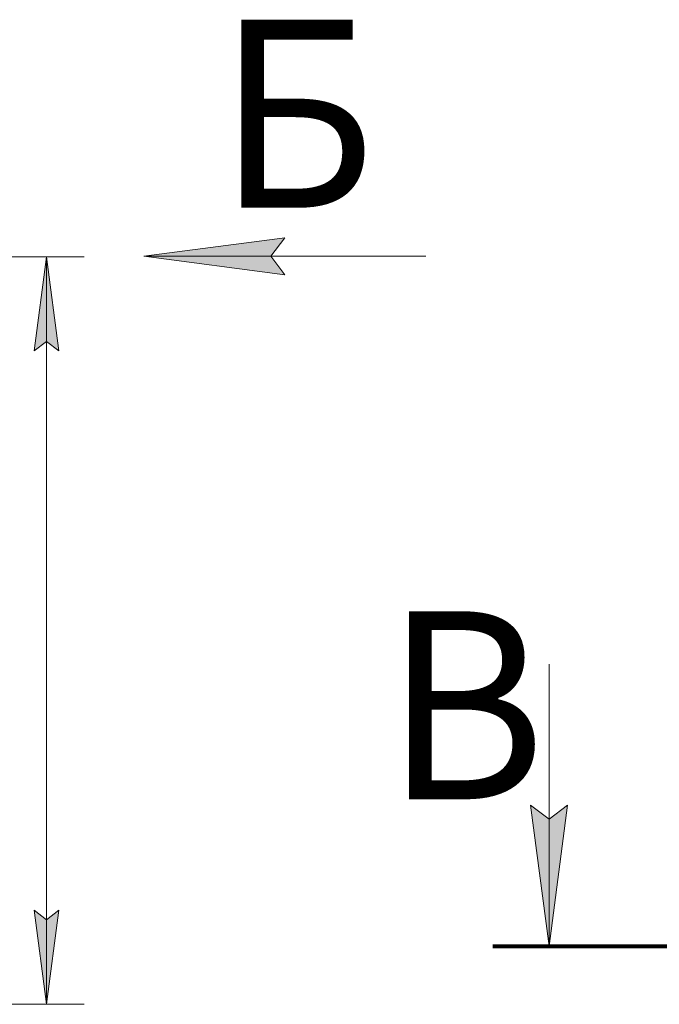
# Model space of a CAD drawing. Units: millimetres. Extents: x 0 to 32546, y -11 to 22275.
# Drawn here: x 17874 to 20427, y 14133 to 18061 of the extents above; entities that cross this region are included whole.
import ezdxf

# ---------------------------------------------------------------- set-up
doc = ezdxf.new("R2010")
doc.units = ezdxf.units.MM
doc.linetypes.add('K5LT_REINFORCED', pattern=[0])
doc.linetypes.add('K5LT_THIN', pattern=[0])
doc.layers.add('DIM', color=6, linetype='Continuous', true_color=0xff00ff)
doc.layers.add('FOR', color=7, linetype='Continuous', true_color=0xffffff)
doc.styles.add('KTEXTSTYLE', font='GOST_AU.ttf', dxfattribs={"width": 0.96, "height": 5})

msp = doc.modelspace()

# ---------------------------------------------------------------- hatches: boundary and pattern name
at = {"layer": 'DIM'}
for points in [[(18030.3, 16739.9), (17981, 17114.9), (17931.6, 16739.9), (17981, 16777.4)], [(17981, 14132.9), (18030.3, 14507.9), (17981, 14470.4), (17931.6, 14507.9)]]:
    msp.add_hatch(color=7, dxfattribs=at).paths.add_polyline_path(points)
at = {"layer": 'FOR'}
for points in [[(18932, 17042.8), (18875.7, 17116.9), (18932, 17190.9), (18369.5, 17116.9)], [(19986.8, 14365.2), (20060.8, 14927.7), (19986.8, 14871.5), (19912.7, 14927.7)]]:
    msp.add_hatch(color=7, dxfattribs=at).paths.add_polyline_path(points)

# ---------------------------------------------------------------- linework, layer by layer
at = {"layer": 'DIM', "color": 7, "linetype": 'K5LT_THIN', "lineweight": 18}
for p, q in [((17295.4, 17114.9), (18131, 17114.9)), ((17931.6, 16739.9), (17981, 17114.9)), ((17981, 17114.9), (18030.3, 16739.9)), ((17981, 14132.9), (17981, 17114.9)), ((17981, 16777.4), (17931.6, 16739.9)), ((18030.3, 16739.9), (17981, 16777.4)), ((17981, 14132.9), (17931.6, 14507.9)), ((17931.6, 14507.9), (17981, 14470.4)), ((17981, 14470.4), (18030.3, 14507.9)), ((18030.3, 14507.9), (17981, 14132.9)), ((17098.4, 14132.9), (18131, 14132.9))]:
    msp.add_line(p, q, dxfattribs=at)
at = {"layer": 'FOR', "color": 7, "linetype": 'K5LT_THIN', "lineweight": 18}
for p, q in [((18369.5, 17116.9), (18932, 17190.9)), ((18932, 17190.9), (18875.7, 17116.9)), ((18369.5, 17116.9), (19494.5, 17116.9)), ((18932, 17042.8), (18369.5, 17116.9)), ((18875.7, 17116.9), (18932, 17042.8)), ((19986.8, 15490.2), (19986.8, 14365.2)), ((19986.8, 14365.2), (19912.7, 14927.7)), ((19912.7, 14927.7), (19986.8, 14871.5)), ((19986.8, 14871.5), (20060.8, 14927.7)), ((20060.8, 14927.7), (19986.8, 14365.2))]:
    msp.add_line(p, q, dxfattribs=at)
at = {"layer": 'FOR', "color": 134, "linetype": 'K5LT_REINFORCED', "lineweight": 80, "true_color": 0x009696}
msp.add_line((19761.8, 14365.2), (20661.8, 14365.2), dxfattribs=at)

# ---------------------------------------------------------------- texts
at = {"layer": 'FOR', "color": 5, "true_color": 0x0000ff, "style": 'KTEXTSTYLE', "width": 0.96}
for s, p in [('Б', (18659.3, 17310.8)), ('В', (19328.9, 14950.8))]:
    msp.add_text(s, height=750, dxfattribs=at).set_placement(p)

doc.saveas('drawing.dxf')
